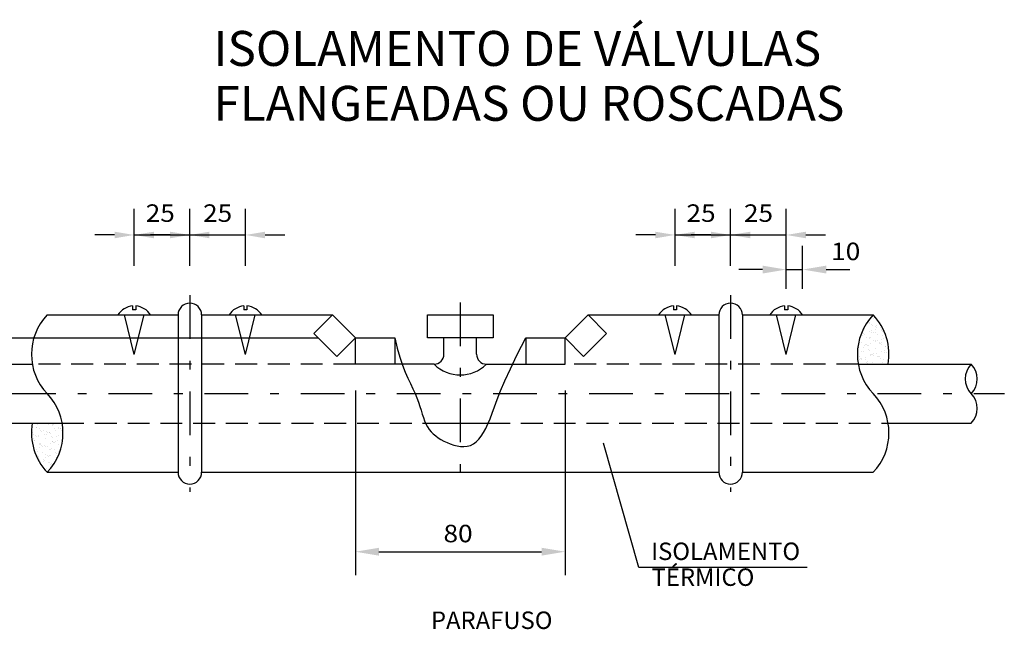
# Model space of a CAD drawing. Units: millimetres. Extents: x 1239 to 1532, y 883 to 957.
# Drawn here: x 1252 to 1263, y 915 to 922 of the extents above; entities that cross this region are included whole.
import ezdxf
from ezdxf.enums import TextEntityAlignment as Align

# ---------------------------------------------------------------- set-up
doc = ezdxf.new("R2010")
doc.units = ezdxf.units.MM
doc.linetypes.add('DASHDOT', pattern=[1, 0.5, -0.25, 0, -0.25])
doc.linetypes.add('HIDDEN', pattern=[0.375, 0.25, -0.125])
for name, color, linetype in [('DIM', 1, 'Continuous'), ('EQUIP', 5, 'Continuous'), ('HEIXO', 8, 'DASHDOT'), ('HTUBO', 10, 'Continuous'), ('T20', 1, 'Continuous'), ('T36', 5, 'Continuous')]:
    doc.layers.add(name, color=color, linetype=linetype)
doc.styles.add('S16', font='SIMPLEX.SHX', dxfattribs={"width": 1.1, "height": 0.16})
doc.styles.add('SIMPLEX', font='romans')
doc.styles.add('T-36', font='SIMPLEX.shx', dxfattribs={"height": 3.6})

msp = doc.modelspace()

# ---------------------------------------------------------------- linework, layer by layer
at = {"color": 1, "linetype": 'ByBlock'}
for p, q in [((1254.481, 919.782), (1254.706, 919.782)), ((1260.668, 919.782), (1260.893, 919.782))]:
    msp.add_line(p, q, dxfattribs=at)
at = {"color": 8, "linetype": 'Continuous'}
for p, q in [((1261.374, 918.784), (1261.374, 918.784)), ((1261.398, 918.775), (1261.398, 918.775)), ((1261.443, 918.825), (1261.443, 918.825)), ((1261.454, 918.832), (1261.454, 918.832)), ((1261.33, 918.711), (1261.33, 918.711)), ((1261.335, 918.699), (1261.335, 918.699)), ((1261.391, 918.764), (1261.391, 918.764)), ((1261.397, 918.675), (1261.397, 918.675)), ((1261.414, 918.67), (1261.414, 918.67)), ((1261.416, 918.756), (1261.416, 918.756)), ((1261.421, 918.684), (1261.421, 918.684)), ((1261.427, 918.749), (1261.427, 918.749)), ((1261.44, 918.67), (1261.44, 918.67)), ((1261.46, 918.698), (1261.46, 918.698)), ((1261.463, 918.661), (1261.463, 918.661)), ((1261.467, 918.732), (1261.467, 918.732)), ((1261.478, 918.719), (1261.478, 918.719)), ((1261.482, 918.743), (1261.482, 918.743)), ((1261.525, 918.721), (1261.525, 918.721)), ((1261.536, 918.685), (1261.536, 918.685)), ((1261.539, 918.696), (1261.539, 918.696)), ((1261.547, 918.679), (1261.547, 918.679)), ((1261.309, 918.548), (1261.309, 918.548)), ((1261.311, 918.628), (1261.311, 918.628)), ((1261.332, 918.652), (1261.332, 918.652)), ((1261.34, 918.645), (1261.34, 918.645)), ((1261.359, 918.605), (1261.359, 918.605)), ((1261.395, 918.597), (1261.395, 918.597)), ((1261.398, 918.611), (1261.398, 918.611)), ((1261.409, 918.605), (1261.409, 918.605)), ((1261.437, 918.576), (1261.437, 918.576)), ((1261.46, 918.575), (1261.46, 918.575)), ((1261.467, 918.564), (1261.467, 918.564)), ((1261.49, 918.638), (1261.49, 918.638)), ((1261.492, 918.573), (1261.492, 918.573)), ((1261.505, 918.555), (1261.505, 918.555)), ((1261.513, 918.545), (1261.513, 918.545)), ((1261.529, 918.547), (1261.529, 918.547)), ((1261.531, 918.587), (1261.531, 918.587)), ((1261.547, 918.629), (1261.547, 918.629)), ((1261.562, 918.602), (1261.562, 918.602)), ((1261.271, 918.53), (1261.271, 918.53)), ((1261.275, 918.496), (1261.275, 918.496)), ((1261.308, 918.45), (1261.308, 918.45)), ((1261.322, 918.5), (1261.322, 918.5)), ((1261.332, 918.454), (1261.332, 918.454)), ((1261.339, 918.519), (1261.339, 918.519)), ((1261.353, 918.523), (1261.353, 918.523)), ((1261.364, 918.528), (1261.364, 918.528)), ((1261.376, 918.514), (1261.376, 918.514)), ((1261.38, 918.466), (1261.38, 918.466)), ((1261.382, 918.512), (1261.382, 918.512)), ((1261.391, 918.46), (1261.391, 918.46)), ((1261.403, 918.541), (1261.403, 918.541)), ((1261.46, 918.483), (1261.46, 918.483)), ((1261.461, 918.483), (1261.461, 918.483)), ((1261.518, 918.54), (1261.518, 918.54)), ((1261.529, 918.534), (1261.529, 918.534)), ((1261.536, 918.451), (1261.536, 918.451)), ((1261.538, 918.453), (1261.538, 918.453)), ((1261.563, 918.462), (1261.563, 918.462)), ((1261.571, 918.441), (1261.571, 918.441)), ((1261.58, 918.504), (1261.58, 918.504)), ((1261.585, 918.509), (1261.585, 918.509)), ((1261.594, 918.433), (1261.594, 918.433)), ((1261.602, 918.475), (1261.602, 918.475)), ((1261.266, 918.376), (1261.266, 918.376)), ((1261.28, 918.392), (1261.28, 918.392)), ((1261.282, 918.362), (1261.282, 918.362)), ((1261.29, 918.367), (1261.29, 918.367)), ((1261.304, 918.356), (1261.304, 918.356)), ((1261.307, 918.371), (1261.307, 918.371)), ((1261.346, 918.385), (1261.346, 918.385)), ((1261.355, 918.36), (1261.355, 918.36)), ((1261.362, 918.321), (1261.362, 918.321)), ((1261.374, 918.336), (1261.374, 918.336)), ((1261.405, 918.418), (1261.405, 918.418)), ((1261.41, 918.408), (1261.41, 918.408)), ((1261.418, 918.409), (1261.418, 918.409)), ((1261.428, 918.325), (1261.428, 918.325)), ((1261.435, 918.416), (1261.435, 918.416)), ((1261.442, 918.43), (1261.442, 918.43)), ((1261.442, 918.4), (1261.442, 918.4)), ((1261.474, 918.43), (1261.474, 918.43)), ((1261.483, 918.389), (1261.483, 918.389)), ((1261.5, 918.396), (1261.5, 918.396)), ((1261.511, 918.389), (1261.511, 918.389)), ((1261.526, 918.368), (1261.526, 918.368)), ((1261.544, 918.319), (1261.544, 918.319)), ((1261.559, 918.357), (1261.559, 918.357)), ((1261.562, 918.359), (1261.562, 918.359)), ((1261.608, 918.415), (1261.608, 918.415)), ((1261.609, 918.342), (1261.609, 918.342)), ((1261.373, 918.315), (1261.373, 918.315)), ((1261.506, 918.305), (1261.506, 918.305)), ((1251.818, 917.591), (1251.818, 917.591)), ((1251.866, 917.574), (1251.866, 917.574)), ((1251.868, 917.576), (1251.868, 917.576)), ((1251.883, 917.614), (1251.883, 917.614)), ((1251.901, 917.565), (1251.901, 917.565)), ((1251.916, 917.544), (1251.916, 917.544)), ((1251.921, 917.628), (1251.921, 917.628)), ((1251.927, 917.538), (1251.927, 917.538)), ((1251.944, 917.544), (1251.944, 917.544)), ((1251.985, 917.533), (1251.985, 917.533)), ((1251.999, 917.609), (1251.999, 917.609)), ((1252.053, 917.598), (1252.053, 917.598)), ((1252.054, 917.618), (1252.054, 917.618)), ((1252.065, 917.612), (1252.065, 917.612)), ((1252.072, 917.573), (1252.072, 917.573)), ((1252.082, 917.549), (1252.082, 917.549)), ((1252.12, 917.562), (1252.12, 917.562)), ((1252.123, 917.578), (1252.123, 917.578)), ((1252.137, 917.566), (1252.137, 917.566)), ((1252.145, 917.571), (1252.145, 917.571)), ((1252.148, 917.541), (1252.148, 917.541)), ((1252.161, 917.557), (1252.161, 917.557)), ((1251.819, 917.518), (1251.819, 917.518)), ((1251.826, 917.458), (1251.826, 917.458)), ((1251.833, 917.501), (1251.833, 917.501)), ((1251.842, 917.425), (1251.842, 917.425)), ((1251.847, 917.429), (1251.847, 917.429)), ((1251.856, 917.492), (1251.856, 917.492)), ((1251.864, 917.472), (1251.864, 917.472)), ((1251.889, 917.48), (1251.889, 917.48)), ((1251.891, 917.482), (1251.891, 917.482)), ((1251.954, 917.503), (1251.954, 917.503)), ((1251.966, 917.451), (1251.966, 917.451)), ((1251.967, 917.451), (1251.967, 917.451)), ((1251.985, 917.504), (1251.985, 917.504)), ((1251.992, 917.517), (1251.992, 917.517)), ((1252.009, 917.525), (1252.009, 917.525)), ((1252.017, 917.526), (1252.017, 917.526)), ((1252.022, 917.515), (1252.022, 917.515)), ((1252.036, 917.474), (1252.036, 917.474)), ((1252.045, 917.422), (1252.045, 917.422)), ((1252.047, 917.467), (1252.047, 917.467)), ((1252.051, 917.419), (1252.051, 917.419)), ((1252.095, 917.479), (1252.095, 917.479)), ((1252.105, 917.433), (1252.105, 917.433)), ((1252.119, 917.483), (1252.119, 917.483)), ((1252.152, 917.437), (1252.152, 917.437)), ((1251.865, 917.331), (1251.865, 917.331)), ((1251.88, 917.304), (1251.88, 917.304)), ((1251.896, 917.347), (1251.896, 917.347)), ((1251.898, 917.399), (1251.898, 917.399)), ((1251.899, 917.387), (1251.899, 917.387)), ((1251.909, 917.393), (1251.909, 917.393)), ((1251.914, 917.389), (1251.914, 917.389)), ((1251.922, 917.378), (1251.922, 917.378)), ((1251.935, 917.36), (1251.935, 917.36)), ((1251.96, 917.369), (1251.96, 917.369)), ((1251.967, 917.359), (1251.967, 917.359)), ((1251.99, 917.357), (1251.99, 917.357)), ((1252.018, 917.329), (1252.018, 917.329)), ((1252.024, 917.392), (1252.024, 917.392)), ((1252.029, 917.323), (1252.029, 917.323)), ((1252.032, 917.337), (1252.032, 917.337)), ((1252.063, 917.406), (1252.063, 917.406)), ((1252.069, 917.328), (1252.069, 917.328)), ((1252.074, 917.411), (1252.074, 917.411)), ((1252.088, 917.415), (1252.088, 917.415)), ((1252.116, 917.305), (1252.116, 917.305)), ((1252.118, 917.386), (1252.118, 917.386)), ((1252.156, 917.403), (1252.156, 917.403)), ((1251.88, 917.255), (1251.88, 917.255)), ((1251.888, 917.237), (1251.888, 917.237)), ((1251.891, 917.248), (1251.891, 917.248)), ((1251.903, 917.213), (1251.903, 917.213)), ((1251.938, 917.295), (1251.938, 917.295)), ((1251.949, 917.214), (1251.949, 917.214)), ((1251.961, 917.202), (1251.961, 917.202)), ((1251.964, 917.273), (1251.964, 917.273)), ((1251.967, 917.236), (1251.967, 917.236)), ((1251.987, 917.264), (1251.987, 917.264)), ((1252.006, 917.249), (1252.006, 917.249)), ((1252.013, 917.263), (1252.013, 917.263)), ((1252.03, 917.258), (1252.03, 917.258)), ((1252.087, 917.288), (1252.087, 917.288)), ((1252.092, 917.234), (1252.092, 917.234)), ((1252.095, 917.281), (1252.095, 917.281)), ((1252.098, 917.223), (1252.098, 917.223)), ((1251.945, 917.19), (1251.945, 917.19)), ((1251.973, 917.102), (1251.973, 917.102)), ((1251.984, 917.108), (1251.984, 917.108)), ((1252, 917.184), (1252, 917.184)), ((1252.011, 917.178), (1252.011, 917.178)), ((1252.03, 917.158), (1252.03, 917.158)), ((1252.036, 917.17), (1252.036, 917.17)), ((1252.053, 917.15), (1252.053, 917.15))]:
    msp.add_line(p, q, dxfattribs=at)
at = {"layer": 'DIM', "color": 1, "linetype": 'ByBlock'}
for p, q in [((1252.984, 919.43), (1252.984, 920.082)), ((1253.62, 919.43), (1253.62, 920.082)), ((1253.62, 919.43), (1253.62, 920.082)), ((1254.256, 919.43), (1254.256, 920.082)), ((1259.171, 919.43), (1259.171, 920.082)), ((1259.807, 919.43), (1259.807, 920.082)), ((1259.807, 919.43), (1259.807, 920.082)), ((1260.443, 919.43), (1260.443, 920.082)), ((1252.759, 919.782), (1252.534, 919.782)), ((1252.984, 919.782), (1253.62, 919.782)), ((1253.395, 919.782), (1253.17, 919.782)), ((1253.62, 919.782), (1254.256, 919.782)), ((1253.845, 919.782), (1254.07, 919.782)), ((1258.946, 919.782), (1258.721, 919.782)), ((1259.171, 919.782), (1259.807, 919.782)), ((1259.582, 919.782), (1259.357, 919.782)), ((1259.807, 919.782), (1260.443, 919.782)), ((1260.032, 919.782), (1260.257, 919.782)), ((1260.443, 919.167), (1260.443, 919.656)), ((1260.631, 919.167), (1260.631, 919.656)), ((1260.173, 919.386), (1259.903, 919.386)), ((1260.443, 919.386), (1260.631, 919.386)), ((1260.901, 919.386), (1261.171, 919.386)), ((1255.514, 918.004), (1255.514, 915.888)), ((1257.914, 918.004), (1257.914, 915.888)), ((1255.784, 916.158), (1257.644, 916.158))]:
    msp.add_line(p, q, dxfattribs=at)
at = {"layer": 'DIM', "color": 1}
msp.add_line((1251.08, 918.604), (1255.089, 918.604), dxfattribs=at)
at = {"layer": 'DIM', "color": 1, "linetype": 'ByBlock'}
for points in [[(1252.759, 919.819), (1252.759, 919.744), (1252.984, 919.782)], [(1253.209, 919.819), (1253.209, 919.744), (1252.984, 919.782)], [(1253.395, 919.819), (1253.395, 919.744), (1253.62, 919.782)], [(1253.845, 919.819), (1253.845, 919.744), (1253.62, 919.782)], [(1254.481, 919.819), (1254.481, 919.744), (1254.256, 919.782)], [(1258.946, 919.819), (1258.946, 919.744), (1259.171, 919.782)], [(1259.396, 919.819), (1259.396, 919.744), (1259.171, 919.782)], [(1259.582, 919.819), (1259.582, 919.744), (1259.807, 919.782)], [(1260.032, 919.819), (1260.032, 919.744), (1259.807, 919.782)], [(1260.668, 919.819), (1260.668, 919.744), (1260.443, 919.782)], [(1260.173, 919.341), (1260.173, 919.431), (1260.443, 919.386)], [(1260.901, 919.341), (1260.901, 919.431), (1260.631, 919.386)], [(1255.784, 916.113), (1255.784, 916.203), (1255.514, 916.158)], [(1257.644, 916.113), (1257.644, 916.203), (1257.914, 916.158)]]:
    msp.add_solid(points, dxfattribs=at)
at = {"layer": 'EQUIP', "color": 2}
for p, q in [((1252.966, 918.97), (1252.966, 918.927)), ((1253.002, 918.927), (1252.966, 918.927)), ((1253.002, 918.97), (1253.002, 918.927)), ((1254.238, 918.97), (1254.238, 918.927)), ((1254.274, 918.927), (1254.238, 918.927)), ((1254.274, 918.97), (1254.274, 918.927)), ((1259.153, 918.97), (1259.153, 918.927)), ((1259.189, 918.927), (1259.153, 918.927)), ((1259.189, 918.97), (1259.189, 918.927)), ((1260.425, 918.97), (1260.425, 918.927)), ((1260.461, 918.927), (1260.425, 918.927)), ((1260.461, 918.97), (1260.461, 918.927)), ((1252.984, 918.413), (1252.872, 918.867)), ((1252.984, 918.413), (1253.096, 918.867)), ((1254.256, 918.413), (1254.144, 918.867)), ((1254.256, 918.413), (1254.367, 918.867)), ((1259.171, 918.413), (1259.06, 918.867)), ((1259.171, 918.413), (1259.283, 918.867)), ((1260.443, 918.413), (1260.332, 918.867)), ((1260.443, 918.413), (1260.555, 918.867)), ((1256.048, 918.304), (1255.964, 918.304)), ((1257.313, 918.304), (1257.464, 918.304))]:
    msp.add_line(p, q, dxfattribs=at)
at = {"layer": 'EQUIP'}
for p, q in [((1251.989, 918.867), (1253.485, 918.867)), ((1253.485, 918.867), (1253.485, 917.067)), ((1253.755, 918.867), (1253.755, 917.067)), ((1253.755, 918.867), (1255.251, 918.867)), ((1255.251, 918.867), (1255.039, 918.655)), ((1255.514, 918.604), (1255.251, 918.867)), ((1256.339, 918.604), (1256.339, 918.867)), ((1256.339, 918.867), (1257.089, 918.867)), ((1257.089, 918.867), (1257.089, 918.604)), ((1257.914, 918.604), (1258.176, 918.867)), ((1258.176, 918.867), (1259.672, 918.867)), ((1258.176, 918.867), (1258.388, 918.655)), ((1259.672, 918.867), (1259.672, 917.067)), ((1259.942, 918.867), (1259.942, 917.067)), ((1259.942, 918.867), (1261.439, 918.867)), ((1255.301, 918.392), (1255.039, 918.655)), ((1255.514, 918.604), (1255.301, 918.392)), ((1255.514, 918.304), (1255.514, 918.604)), ((1255.514, 918.604), (1255.964, 918.604)), ((1255.964, 918.604), (1255.964, 918.304)), ((1255.964, 918.604), (1255.991, 918.487)), ((1257.089, 918.604), (1256.339, 918.604)), ((1256.526, 918.417), (1256.526, 918.604)), ((1256.901, 918.417), (1256.901, 918.604)), ((1257.366, 918.414), (1257.464, 918.604)), ((1257.464, 918.604), (1257.464, 918.304)), ((1257.464, 918.604), (1257.914, 918.604)), ((1257.914, 918.304), (1257.914, 918.604)), ((1257.914, 918.604), (1258.126, 918.392)), ((1258.126, 918.392), (1258.388, 918.655)), ((1255.991, 918.487), (1256.021, 918.384)), ((1256.021, 918.384), (1256.052, 918.294)), ((1257.288, 918.251), (1257.366, 918.414)), ((1255.964, 918.304), (1255.514, 918.304)), ((1256.052, 918.294), (1256.084, 918.214)), ((1256.084, 918.214), (1256.115, 918.144)), ((1257.225, 918.113), (1257.288, 918.251)), ((1257.464, 918.304), (1257.914, 918.304)), ((1256.115, 918.144), (1256.145, 918.081)), ((1257.175, 917.997), (1257.225, 918.113)), ((1256.145, 918.081), (1256.172, 918.023)), ((1256.172, 918.023), (1256.197, 917.969)), ((1257.136, 917.898), (1257.175, 917.997)), ((1256.197, 917.969), (1256.218, 917.918)), ((1256.218, 917.918), (1256.236, 917.868)), ((1256.236, 917.868), (1256.252, 917.821)), ((1257.105, 917.815), (1257.136, 917.898)), ((1256.252, 917.821), (1256.266, 917.776)), ((1256.266, 917.776), (1256.279, 917.733)), ((1257.079, 917.743), (1257.105, 917.815)), ((1256.279, 917.733), (1256.292, 917.693)), ((1256.292, 917.693), (1256.306, 917.655)), ((1256.306, 917.655), (1256.322, 917.62)), ((1257.031, 917.622), (1257.055, 917.68)), ((1257.055, 917.68), (1257.079, 917.743)), ((1256.322, 917.62), (1256.339, 917.588)), ((1256.339, 917.588), (1256.359, 917.558)), ((1256.359, 917.558), (1256.381, 917.531)), ((1256.381, 917.531), (1256.406, 917.506)), ((1256.98, 917.522), (1257.006, 917.569)), ((1257.006, 917.569), (1257.031, 917.622)), ((1256.406, 917.506), (1256.433, 917.483)), ((1256.433, 917.483), (1256.462, 917.461)), ((1256.462, 917.461), (1256.493, 917.442)), ((1256.493, 917.442), (1256.527, 917.423)), ((1256.527, 917.423), (1256.563, 917.406)), ((1256.895, 917.415), (1256.925, 917.445)), ((1256.925, 917.445), (1256.953, 917.481)), ((1256.953, 917.481), (1256.98, 917.522)), ((1256.563, 917.406), (1256.6, 917.391)), ((1256.6, 917.391), (1256.639, 917.378)), ((1256.639, 917.378), (1256.678, 917.368)), ((1256.678, 917.368), (1256.718, 917.362)), ((1256.718, 917.362), (1256.756, 917.361)), ((1256.756, 917.361), (1256.794, 917.365)), ((1256.794, 917.365), (1256.83, 917.375)), ((1256.83, 917.375), (1256.864, 917.392)), ((1256.864, 917.392), (1256.895, 917.415)), ((1251.989, 917.067), (1253.485, 917.067)), ((1253.755, 917.067), (1259.672, 917.067)), ((1259.942, 917.067), (1261.439, 917.067))]:
    msp.add_line(p, q, dxfattribs=at)
at = {"layer": 'EQUIP', "color": 5}
for p, q in [((1250.808, 918.304), (1251.818, 918.304)), ((1256.414, 918.304), (1256.048, 918.304)), ((1257.014, 918.304), (1257.313, 918.304)), ((1261.268, 918.304), (1262.56, 918.304)), ((1250.808, 917.629), (1252.159, 917.629)), ((1256.318, 917.629), (1257.034, 917.629)), ((1261.609, 917.629), (1262.56, 917.629))]:
    msp.add_line(p, q, dxfattribs=at)
at = {"layer": 'EQUIP', "color": 8, "linetype": 'HIDDEN'}
for p, q in [((1255.514, 918.304), (1251.818, 918.304)), ((1261.268, 918.304), (1257.914, 918.304)), ((1252.159, 917.629), (1256.318, 917.629))]:
    msp.add_line(p, q, dxfattribs=at)
at = {"layer": 'EQUIP'}
for centre, radius, start, end in [((1253.62, 918.867), 0.135, 0, 180), ((1259.807, 918.867), 0.135, 0, 180), ((1256.414, 918.417), 0.113, 270, 0), ((1257.014, 918.417), 0.113, 180, 270), ((1253.62, 917.067), 0.135, 180, 0), ((1259.807, 917.067), 0.135, 180, 0)]:
    msp.add_arc(centre, radius, start, end, dxfattribs=at)
at = {"layer": 'EQUIP', "color": 2}
for centre, radius, start, end in [((1252.984, 918.748), 0.222, 94.6546, 147.6216), ((1252.984, 918.748), 0.222, 32.3784, 85.3454), ((1254.256, 918.748), 0.222, 94.6546, 147.6216), ((1254.256, 918.748), 0.222, 32.3784, 85.3454), ((1259.171, 918.748), 0.222, 94.6546, 147.6216), ((1259.171, 918.748), 0.222, 32.3784, 85.3454), ((1260.443, 918.748), 0.222, 94.6546, 147.6216), ((1260.443, 918.748), 0.222, 32.3784, 85.3454), ((1252.461, 918.417), 0.653, 136.3972, 223.6028), ((1261.911, 918.417), 0.653, 136.3972, 223.6028), ((1260.966, 918.417), 0.653, 350.0718, 43.6028), ((1251.516, 917.517), 0.653, 316.3972, 43.6028), ((1260.966, 917.517), 0.653, 316.3972, 43.6028), ((1252.461, 917.517), 0.653, 170.0718, 223.6028)]:
    msp.add_arc(centre, radius, start, end, dxfattribs=at)
at = {"layer": 'EQUIP', "color": 1, "linetype": 'Continuous'}
msp.add_arc((1256.714, 918.604), 0.424, 225, 315, dxfattribs=at)
at = {"layer": 'EQUIP', "color": 5}
for centre, start, end in [((1262.737, 918.135), 136.3972, 223.6028), ((1262.383, 918.135), 316.3972, 43.6028), ((1262.383, 917.798), 316.3972, 43.6028)]:
    msp.add_arc(centre, 0.245, start, end, dxfattribs=at)
at = {"layer": 'HEIXO'}
for p, q in [((1253.62, 919.092), (1253.62, 916.842)), ((1256.714, 919.01), (1256.714, 916.91)), ((1259.807, 919.092), (1259.807, 916.842))]:
    msp.add_line(p, q, dxfattribs=at)
at = {"layer": 'HEIXO', "color": 8, "linetype": 'DASHDOT'}
msp.add_line((1250.489, 917.967), (1262.939, 917.967), dxfattribs=at)
at = {"layer": 'HTUBO', "color": 8, "linetype": 'HIDDEN'}
msp.add_line((1257.034, 917.629), (1261.609, 917.629), dxfattribs=at)
at = {"layer": 'T20'}
for p, q in [((1258.757, 915.979), (1258.353, 917.401)), ((1260.683, 915.979), (1258.757, 915.979))]:
    msp.add_line(p, q, dxfattribs=at)

# ---------------------------------------------------------------- texts
at = {"layer": 'DIM', "color": 2, "linetype": 'ByBlock', "style": 'S16', "width": 1.1}
for p in [(1253.282, 920.032), (1253.938, 920.032), (1259.469, 920.032), (1260.126, 920.032)]:
    msp.add_text('25', height=0.2, dxfattribs=at).set_placement(p, align=Align.MIDDLE_CENTER)
for s, p in [('10', (1261.124, 919.568)), ('80', (1256.689, 916.34))]:
    msp.add_text(s, height=0.2, dxfattribs=at).set_placement(p, align=Align.MIDDLE)
at = {"layer": 'T20', "color": 2, "style": 'SIMPLEX'}
for s, p in [('ISOLAMENTO', (1259.75, 916.137)), ('TÉRMICO', (1259.491, 915.841)), ('PARAFUSO', (1257.074, 915.348))]:
    msp.add_text(s, height=0.2, dxfattribs=at).set_placement(p, align=Align.MIDDLE)
at = {"layer": 'T36', "style": 'T-36'}
for s, p in [('ISOLAMENTO DE VÁLVULAS', (1253.891, 921.591)), ('FLANGEADAS OU ROSCADAS', (1253.891, 920.963))]:
    msp.add_text(s, height=0.4, dxfattribs=at).set_placement(p, align=Align.BOTTOM_LEFT)

doc.saveas('drawing.dxf')
